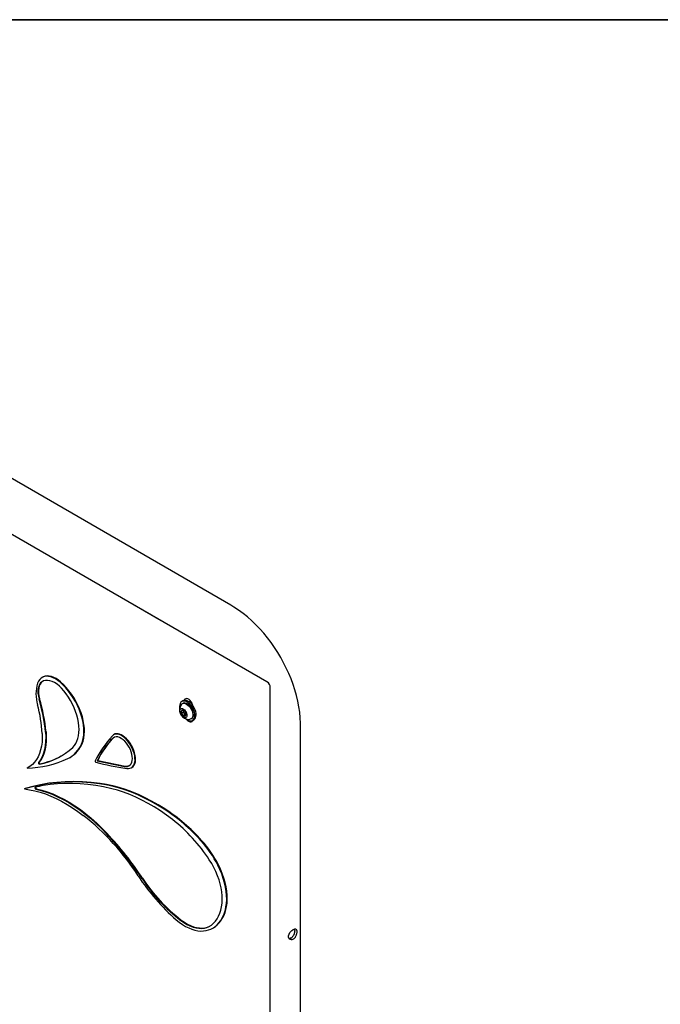
# Model space of a CAD drawing. Units: inches. Extents: x 0.5 to 17.3, y 0.1 to 10.6.
# Drawn here: x 8.2 to 9, y 9.4 to 10.6 of the extents above; entities that cross this region are included whole.
import ezdxf

# ---------------------------------------------------------------- set-up
doc = ezdxf.new("R2010")
doc.units = ezdxf.units.IN
doc.header["$MEASUREMENT"] = 0
doc.layers.add('FORMAT', color=7, linetype='Continuous')

msp = doc.modelspace()

# ---------------------------------------------------------------- linework, layer by layer
at = {"color": 7, "linetype": 'Continuous', "lineweight": 25}
for p, q in [((8.5203317, 9.7593762), (7.400746, 10.4056993)), ((8.4755373, 9.8544851), (8.0029543, 10.1273015)), ((8.3558287, 9.8543694), (8.3558047, 9.8543555)), ((8.3891621, 9.8351265), (8.3558287, 9.8543694)), ((8.3891621, 9.8351265), (8.3891381, 9.8351126)), ((8.3891861, 9.8350849), (8.3891621, 9.8351265)), ((8.2423752, 9.7652585), (8.2416681, 9.7648503)), ((8.5244987, 9.1125355), (8.5244987, 9.7521591)), ((8.4162969, 9.7359735), (8.4147648, 9.7350891)), ((8.4160647, 9.7328373), (8.415334, 9.7324155)), ((8.4262336, 9.7333), (8.4259406, 9.7331309)), ((8.4166077, 9.7217842), (8.4142624, 9.7204303)), ((8.4166077, 9.7241851), (8.4166077, 9.7235029)), ((8.4166077, 9.7235029), (8.4166077, 9.7217842)), ((8.4166077, 9.7217842), (8.4178967, 9.7201807)), ((8.4178967, 9.7201807), (8.4191857, 9.7185772)), ((8.4191857, 9.7185772), (8.4168404, 9.7172233)), ((8.4191857, 9.7185772), (8.4197381, 9.7186266)), ((8.4262665, 9.7134779), (8.4269971, 9.7138997)), ((8.428297, 9.711648), (8.4298291, 9.7125325)), ((8.5620826, 9.147405), (8.5620826, 9.7045857)), ((8.33107, 9.6943389), (8.3303628, 9.6939307)), ((8.3311451, 9.6907452), (8.3304024, 9.6901405)), ((8.2760985, 9.6656932), (8.2768056, 9.6661014)), ((8.3100187, 9.6616302), (8.3107258, 9.6620384)), ((8.3100187, 9.6616302), (8.3437567, 9.6547597)), ((8.3107258, 9.6620384), (8.3444638, 9.6551679)), ((8.2233725, 9.6526889), (8.2240796, 9.6530971)), ((8.2250976, 9.6536375), (8.2240796, 9.6530971)), ((8.3522892, 9.6530623), (8.3529963, 9.6534705)), ((8.2198621, 9.6268065), (8.2205692, 9.6272147)), ((8.454169, 9.454889), (8.4548761, 9.4552972)), ((8.4558029, 9.4559008), (8.45651, 9.456309))]:
    msp.add_line(p, q, dxfattribs=at)
at = {"color": 7, "linetype": 'Continuous', "lineweight": 25, "flags": 128}
for points in [[(8.5620826, 9.7045857), (8.5620289, 9.7082872), (8.5616637, 9.7150306), (8.5609605, 9.721845), (8.5599274, 9.7287146), (8.5585738, 9.7356156), (8.5569099, 9.7425265), (8.5549456, 9.7494273), (8.5526914, 9.7562992), (8.5501571, 9.7631243), (8.5473528, 9.7698853), (8.5442882, 9.776565), (8.5409731, 9.7831464), (8.5374173, 9.7896129), (8.5336303, 9.7959477), (8.5296221, 9.8021337), (8.5254027, 9.8081538), (8.5209816, 9.8139915), (8.5163682, 9.8196304), (8.5115717, 9.8250542), (8.5066012, 9.8302463), (8.5014655, 9.83519), (8.4961739, 9.839868), (8.4907356, 9.8442626), (8.4851606, 9.8483551), (8.4794605, 9.8521257), (8.4755373, 9.8544851)], [(8.2640018, 9.7590037), (8.2611761, 9.7612633), (8.258305, 9.7631431), (8.2554319, 9.7646146), (8.2526006, 9.7656554), (8.249854, 9.7662497), (8.2472338, 9.7663885), (8.2447798, 9.7660697), (8.2425293, 9.7652981), (8.2405164, 9.7640855), (8.2387716, 9.7624502), (8.2373216, 9.7604171), (8.2361882, 9.758017)], [(8.2459041, 9.761241), (8.243665, 9.7606829), (8.2416717, 9.7596398), (8.2399633, 9.7581323), (8.2385733, 9.7561899), (8.2375289, 9.7538507), (8.2368506, 9.7511605), (8.2365517, 9.7481721), (8.236638, 9.744944), (8.237108, 9.7415396), (8.2379523, 9.7380256)], [(8.2426561, 9.7602319), (8.2423788, 9.760048), (8.2406704, 9.7585405), (8.2392804, 9.7565981), (8.238236, 9.7542589), (8.2375577, 9.7515687), (8.2372588, 9.7485803), (8.2373452, 9.7453522), (8.2378151, 9.7419478), (8.2386594, 9.7384338)], [(8.264709, 9.7594119), (8.2618833, 9.7616715), (8.2590121, 9.7635513), (8.256139, 9.7650228), (8.2533077, 9.7660636), (8.2505611, 9.7666579), (8.2479409, 9.7667967), (8.2454869, 9.7664779), (8.2432364, 9.7657063), (8.2423752, 9.7652585)], [(8.2686607, 9.7485148), (8.2659782, 9.751571), (8.2631454, 9.754287), (8.2602131, 9.7566142), (8.2572336, 9.7585109), (8.2542604, 9.7599431), (8.2513467, 9.7608853), (8.2485445, 9.7613205), (8.2459041, 9.761241)], [(8.2905538, 9.6823602), (8.2918137, 9.6856942), (8.2927343, 9.6893439), (8.2933072, 9.6932762), (8.2935272, 9.6974558), (8.2933924, 9.701845), (8.292904, 9.706404), (8.2920664, 9.7110918), (8.2908871, 9.7158662), (8.2893767, 9.7206839), (8.287549, 9.7255016), (8.2854204, 9.7302758), (8.2830101, 9.7349633), (8.2803398, 9.739522), (8.2774337, 9.7439107), (8.2743179, 9.7480898), (8.2710206, 9.7520215), (8.2675716, 9.7556705), (8.2640018, 9.7590037)], [(8.2912609, 9.6827685), (8.2925208, 9.6861024), (8.2934414, 9.6897521), (8.2940143, 9.6936844), (8.2942344, 9.697864), (8.2940995, 9.7022532), (8.2936111, 9.7068122), (8.2927735, 9.7115), (8.2915942, 9.7162744), (8.2900838, 9.7210921), (8.2882561, 9.7259098), (8.2861275, 9.730684), (8.2837172, 9.7353716), (8.2810469, 9.7399302), (8.2781408, 9.7443189), (8.275025, 9.748498), (8.2717277, 9.7524297), (8.2682787, 9.7560787), (8.264709, 9.7594119)], [(8.2797227, 9.6783342), (8.2817476, 9.6805233), (8.2834881, 9.6830829), (8.2849285, 9.6859899), (8.2860561, 9.6892182), (8.2868605, 9.6927389), (8.2873346, 9.6965203), (8.2874742, 9.7005285), (8.287278, 9.7047274), (8.2867477, 9.7090794), (8.2858881, 9.7135453), (8.2847069, 9.7180851), (8.2832148, 9.7226579), (8.2814251, 9.7272227), (8.2793539, 9.7317386), (8.2770199, 9.7361648), (8.2744439, 9.7404618), (8.2716492, 9.7445908), (8.2686607, 9.7485148)], [(8.4255012, 9.711022), (8.4270335, 9.711151), (8.4283784, 9.7116961), (8.4294902, 9.7126387), (8.4303309, 9.7139467), (8.4308719, 9.7155756), (8.4310948, 9.7174698), (8.4309921, 9.7195649), (8.4305671, 9.7217895), (8.4298345, 9.7240679), (8.428819, 9.7263225), (8.4275554, 9.7284764), (8.4260866, 9.7304565), (8.4244627, 9.7321952), (8.422739, 9.7336332), (8.4209741, 9.7347218), (8.4192281, 9.7354237), (8.4175606, 9.7357151), (8.4160283, 9.735586), (8.4146834, 9.7350409), (8.4135716, 9.7340983), (8.4127309, 9.7327904), (8.4121899, 9.7311615), (8.411967, 9.7292673), (8.4120697, 9.7271722), (8.4122149, 9.7262201)], [(8.4140078, 9.7311315), (8.414105, 9.7312756), (8.415055, 9.7322371), (8.416256, 9.7327925), (8.4176557, 9.7329177), (8.4191929, 9.7326071), (8.4208002, 9.7318742)], [(8.4292619, 9.7189055), (8.429093, 9.7208592), (8.4285936, 9.7229225), (8.4277854, 9.7250053), (8.426704, 9.7270166), (8.4253964, 9.7288685), (8.4239199, 9.73048), (8.422339, 9.7317806), (8.4207228, 9.7327137), (8.4191419, 9.7332383), (8.4176654, 9.7333315), (8.4163578, 9.7329893), (8.4160647, 9.7328373)], [(8.4298291, 9.7125325), (8.4299105, 9.7125806), (8.4310222, 9.7135232), (8.4318629, 9.7148312), (8.432404, 9.71646), (8.4326269, 9.7183542), (8.4325241, 9.7204493), (8.4320992, 9.7226739), (8.4313665, 9.7249523), (8.4303511, 9.7272069), (8.4290875, 9.7293609), (8.4276187, 9.7313409), (8.4259948, 9.7330796), (8.424271, 9.7345177), (8.4225061, 9.7356062), (8.4207602, 9.7363081), (8.4190927, 9.7365995), (8.4175604, 9.7364705), (8.4162969, 9.7359735)], [(8.4286483, 9.7300017), (8.4282806, 9.7312076), (8.4274736, 9.7330235), (8.4264103, 9.7347251), (8.4251525, 9.7362136), (8.4237732, 9.7374024), (8.4223527, 9.7382224), (8.4209734, 9.7386261), (8.4197156, 9.7385899), (8.4186523, 9.7381159), (8.4178454, 9.7372318), (8.4174777, 9.7364503)], [(8.4208002, 9.7318742), (8.4224076, 9.7307512), (8.4239447, 9.7292871), (8.4253444, 9.7275459), (8.4265455, 9.7256037), (8.4274955, 9.7235454), (8.4281529, 9.7214609), (8.4284889, 9.7194413), (8.4284889, 9.717575), (8.4281529, 9.7159434), (8.4274955, 9.7146179), (8.4265455, 9.7136564), (8.4253444, 9.7131009), (8.4244913, 9.7129716)], [(8.4279103, 9.7321281), (8.4269578, 9.732372), (8.4268587, 9.7323779)], [(8.4268789, 9.7334902), (8.426914, 9.7335574), (8.4270573, 9.7337171)], [(8.4269144, 9.7320051), (8.4278618, 9.7314602), (8.4282134, 9.7312022)], [(8.4168404, 9.7257642), (8.4180328, 9.7248866), (8.4191367, 9.7236956), (8.4200703, 9.7222796), (8.4207644, 9.7207434), (8.4211674, 9.7192012), (8.4212495, 9.7177672), (8.4210047, 9.7165478), (8.420451, 9.7156335), (8.4196295, 9.715092), (8.4186011, 9.7149635), (8.4174422, 9.7152575), (8.4162387, 9.7159523), (8.4150797, 9.7169963), (8.4140514, 9.7183121), (8.4132299, 9.7198021), (8.4126762, 9.7213557), (8.4124313, 9.7228578), (8.4125134, 9.724197), (8.4129165, 9.7252739), (8.4136106, 9.7260087), (8.4145442, 9.7263468), (8.4156481, 9.7262632), (8.4168404, 9.7257642)], [(8.4166812, 9.7241662), (8.4166297, 9.7238787), (8.4166077, 9.7235029)], [(8.4201181, 9.7132547), (8.4209734, 9.7122924), (8.4223527, 9.7111036), (8.4237732, 9.7102836), (8.4251525, 9.7098799), (8.4264103, 9.7099161), (8.4274736, 9.71039), (8.4282806, 9.7112742), (8.4285465, 9.7117921)], [(8.2418603, 9.695358), (8.241939, 9.6899213), (8.2416466, 9.6847086), (8.2409849, 9.6797529), (8.2399582, 9.6750855), (8.238573, 9.6707358), (8.2368379, 9.6667314), (8.2347641, 9.6630976), (8.2323644, 9.6598572), (8.2296542, 9.6570309), (8.2266506, 9.6546364), (8.2233725, 9.6526889)], [(8.2459041, 9.6969513), (8.2462341, 9.6912234), (8.2461537, 9.68572), (8.2456636, 9.6804814), (8.2447672, 9.6755457), (8.2434711, 9.670949), (8.2417848, 9.6667248), (8.2397205, 9.6629038), (8.2372934, 9.659514)], [(8.2466113, 9.6973595), (8.2469412, 9.6916316), (8.2468608, 9.6861282), (8.2463707, 9.6808896), (8.2454743, 9.675954), (8.2441782, 9.6713572), (8.2424919, 9.667133), (8.2404276, 9.663312), (8.2380005, 9.6599222)], [(8.3439603, 9.6910825), (8.3419314, 9.6926366), (8.3398757, 9.6938508), (8.3378397, 9.6946978), (8.3358692, 9.6951585), (8.3340088, 9.6952223), (8.3323005, 9.6948879), (8.33107, 9.6943389)], [(8.3432532, 9.6906743), (8.3412243, 9.6922284), (8.3391686, 9.6934426), (8.3371326, 9.6942896), (8.3351621, 9.6947502), (8.3333017, 9.6948141), (8.3315934, 9.6944797), (8.3300756, 9.6937547), (8.3287827, 9.6926554)], [(8.3437567, 9.6547597), (8.3458097, 9.6545505), (8.3477074, 9.6547857), (8.3494042, 9.6554595), (8.3508593, 9.6565559), (8.3520377, 9.6580484), (8.3529112, 9.6599012), (8.3534586, 9.6620698), (8.3536669, 9.664502), (8.3535311, 9.6671394), (8.3530544, 9.6699185), (8.3522482, 9.6727727), (8.3511321, 9.6756332), (8.3497327, 9.6784315), (8.3480837, 9.6811001), (8.3462247, 9.6835749), (8.3442005, 9.6857966), (8.3420596, 9.6877116), (8.3398536, 9.6892739), (8.3376354, 9.6904461)], [(8.3466032, 9.6521426), (8.3486801, 9.6520313), (8.3505992, 9.6523461), (8.3523202, 9.6530803), (8.3538071, 9.6542187), (8.3550286, 9.6557372), (8.3559593, 9.6576041), (8.3565795, 9.6597803), (8.3568762, 9.66222), (8.3568432, 9.6648722), (8.3564813, 9.6676812)], [(8.3529963, 9.6534705), (8.3530273, 9.6534885), (8.3545142, 9.6546269), (8.3557358, 9.6561454), (8.3566664, 9.6580123), (8.3572866, 9.6601885), (8.3575833, 9.6626282), (8.3575503, 9.6652804), (8.3571884, 9.6680894)], [(8.3130492, 9.6332633), (8.3020029, 9.634507), (8.2911042, 9.6352605), (8.2803644, 9.635523), (8.2697944, 9.6352942), (8.2594049, 9.6345743), (8.2492066, 9.6333641), (8.23921, 9.6316649), (8.2294251, 9.6294783), (8.2198621, 9.6268065)], [(8.3137563, 9.6336715), (8.30271, 9.6349152), (8.2918113, 9.6356687), (8.2810715, 9.6359312), (8.2705015, 9.6357024), (8.260112, 9.6349825), (8.2499137, 9.6337723), (8.2399171, 9.6320731), (8.2301323, 9.6298865), (8.2205692, 9.6272147)], [(8.2198621, 9.6268065), (8.2261873, 9.6258794), (8.232621, 9.6245265), (8.2391477, 9.622751), (8.2457514, 9.6205574), (8.2524162, 9.6179509), (8.2591258, 9.6149379), (8.2658639, 9.6115256), (8.2726143, 9.6077224), (8.2793604, 9.6035376), (8.286086, 9.5989811), (8.2927746, 9.5940642)], [(8.2332528, 9.6288427), (8.2330312, 9.628705), (8.2329026, 9.6284416), (8.2328829, 9.6280849), (8.2329745, 9.6276787), (8.2331661, 9.627273), (8.2334341, 9.6269177), (8.2337456, 9.6266565), (8.2340623, 9.6265216)], [(8.2340623, 9.6265216), (8.2406772, 9.624893), (8.2473851, 9.6227934), (8.2541665, 9.6202287), (8.2610013, 9.6172066), (8.2678693, 9.6137359), (8.2747505, 9.6098269), (8.2816246, 9.605491), (8.2884712, 9.6007411), (8.2952704, 9.5955911), (8.302002, 9.5900561), (8.3086463, 9.5841525), (8.3151837, 9.5778976), (8.321595, 9.5713097)], [(8.2347694, 9.6269298), (8.2413843, 9.6253012), (8.2480922, 9.6232016), (8.2548736, 9.6206369), (8.2617084, 9.6176148), (8.2685764, 9.6141441), (8.2754576, 9.6102351), (8.2823317, 9.6058993), (8.2891783, 9.6011493), (8.2959775, 9.5959993), (8.3027091, 9.5904643), (8.3093534, 9.5845607), (8.3158908, 9.5783058), (8.3223021, 9.5717179)], [(8.3279585, 9.627064), (8.3180009, 9.6292334), (8.3081489, 9.6309712), (8.2984129, 9.6322755), (8.2888031, 9.6331451), (8.2793296, 9.6335789), (8.2700023, 9.6335766), (8.260831, 9.6331382), (8.2518254, 9.632264), (8.2429948, 9.630955)], [(8.3930407, 9.6017467), (8.3848865, 9.6067447), (8.376729, 9.6113506), (8.3685823, 9.6155563), (8.3604607, 9.6193544), (8.3523785, 9.6227383), (8.3443498, 9.6257021), (8.3363887, 9.6282405), (8.3285091, 9.6303492), (8.3207247, 9.6320244), (8.3130492, 9.6332633)], [(8.3937478, 9.6021549), (8.3855936, 9.6071529), (8.3774361, 9.6117588), (8.3692894, 9.6159645), (8.3611678, 9.6197626), (8.3530856, 9.6231465), (8.3450569, 9.6261103), (8.3370958, 9.6286487), (8.3292162, 9.6307574), (8.3214318, 9.6324326), (8.3137563, 9.6336715)], [(8.4034919, 9.5887712), (8.3959373, 9.5943745), (8.388342, 9.599608), (8.3807214, 9.6044613), (8.3730908, 9.6089244), (8.3654657, 9.6129885), (8.3578614, 9.6166452), (8.3502933, 9.6198873), (8.3427766, 9.6227081), (8.3353267, 9.6251019), (8.3279585, 9.627064)], [(8.4647488, 9.4853963), (8.4650073, 9.4897999), (8.4649059, 9.4944195), (8.4644452, 9.4992169), (8.4636293, 9.5041521), (8.4624647, 9.5091843), (8.4609613, 9.5142715), (8.4591315, 9.5193717), (8.4569905, 9.5244423), (8.4545561, 9.5294413), (8.4518484, 9.5343272), (8.4488901, 9.5390593)], [(8.4695231, 9.4806172), (8.4701636, 9.4850864), (8.4704317, 9.489817), (8.4703253, 9.494772), (8.4698453, 9.4999128), (8.4689954, 9.5051992), (8.4677823, 9.51059), (8.4662153, 9.516043), (8.4643069, 9.5215157), (8.4620717, 9.5269655), (8.4595274, 9.5323496)], [(8.4702302, 9.4810254), (8.4708707, 9.4854946), (8.4711388, 9.4902252), (8.4710324, 9.4951802), (8.4705524, 9.500321), (8.4697025, 9.5056074), (8.4684894, 9.5109982), (8.4669224, 9.5164512), (8.465014, 9.5219239), (8.4627788, 9.5273737), (8.4602345, 9.5327578)], [(8.4514725, 9.4581933), (8.4541031, 9.4604346), (8.4564795, 9.4630419), (8.4585882, 9.4660001), (8.460417, 9.4692923), (8.4619555, 9.4728996), (8.4631947, 9.4768012), (8.4641276, 9.4809748), (8.4647488, 9.4853963)], [(8.4079251, 9.4647823), (8.4117492, 9.461715), (8.4156223, 9.4589931), (8.419517, 9.4566356), (8.4234059, 9.4546592), (8.4272616, 9.4530779), (8.4310568, 9.4519028), (8.4347649, 9.4511421), (8.4383596, 9.4508014), (8.4418156, 9.4508828), (8.4451085, 9.451386)], [(8.4134782, 9.4640026), (8.417295, 9.4613418), (8.4211319, 9.4590723), (8.4249573, 9.4572129), (8.4287392, 9.4557791), (8.4324465, 9.4547827), (8.4360482, 9.454232), (8.4395145, 9.4541315), (8.4428167, 9.4544822), (8.4459273, 9.4552811), (8.4488206, 9.4565216), (8.4514725, 9.4581933)], [(8.4141853, 9.4644108), (8.4180021, 9.46175), (8.421839, 9.4594805), (8.4256644, 9.4576211), (8.4294464, 9.4561873), (8.4331536, 9.4551909), (8.4367553, 9.4546402), (8.4402216, 9.4545397), (8.4435238, 9.4548904), (8.4466344, 9.4556893), (8.4495277, 9.4569298), (8.4498677, 9.4571125)], [(8.4548761, 9.4552972), (8.4552856, 9.4555377), (8.45651, 9.456309)], [(8.5573619, 9.4500208), (8.5573488, 9.4495234), (8.5572413, 9.4484496), (8.557145, 9.4478799), (8.5570258, 9.4473216), (8.5567043, 9.4461754), (8.5565006, 9.4455959), (8.5562747, 9.4450349), (8.5557379, 9.4439358), (8.5554267, 9.443407), (8.5550993, 9.4429164), (8.5547475, 9.4424517), (8.5543665, 9.442011), (8.5539627, 9.441606), (8.5535644, 9.441262), (8.5527152, 9.4406909), (8.5522692, 9.4404713), (8.5518432, 9.4403101), (8.5509771, 9.4401245), (8.550544, 9.4401041), (8.5501319, 9.4401317), (8.5493371, 9.4403291), (8.5489623, 9.4404997), (8.548616, 9.4407124), (8.5479989, 9.4412725), (8.5477364, 9.4416183), (8.5475194, 9.4419881), (8.5471999, 9.4428364), (8.5471044, 9.4433107), (8.5470576, 9.4437787), (8.5470939, 9.4447814), (8.5471797, 9.4453104), (8.5473024, 9.4458207), (8.5476694, 9.4468665), (8.5479124, 9.4473959), (8.5481848, 9.4479105), (8.5488301, 9.4489285), (8.5491989, 9.4494259), (8.5495846, 9.4498992), (8.5504232, 9.4507999), (8.5508698, 9.4512206), (8.5513048, 9.4515959), (8.552198, 9.4522677), (8.5526493, 9.4525574), (8.5530673, 9.452795), (8.553886, 9.4531665), (8.5542807, 9.4532949), (8.5546431, 9.4533784), (8.5553215, 9.4534238), (8.5556335, 9.4533821), (8.5559177, 9.4532977), (8.5564209, 9.4529944), (8.556637, 9.452773), (8.5568219, 9.4525133), (8.556981, 9.45221), (8.5571153, 9.4518582), (8.5572214, 9.4514628), (8.5572822, 9.4511368), (8.5573529, 9.4504148), (8.5573619, 9.4500208)], [(8.5547122, 9.4515505), (8.5546997, 9.4510549), (8.5545976, 9.4499836), (8.554506, 9.4494145), (8.5543925, 9.4488566), (8.5540857, 9.4477105), (8.5538907, 9.4471308), (8.5536727, 9.4465665), (8.5531525, 9.44546), (8.5528492, 9.4449274), (8.552528, 9.4444311), (8.5521815, 9.443961), (8.5518047, 9.4435149), (8.5514038, 9.4431051), (8.5510091, 9.4427587), (8.5501634, 9.4421837), (8.5497173, 9.4419628), (8.5492924, 9.4418014), (8.5484256, 9.4416156), (8.5479906, 9.4415947), (8.547742, 9.4416108)]]:
    msp.add_lwpolyline(points, dxfattribs=at)
at = {"color": 7, "linetype": 'Continuous', "lineweight": 25}
for centre, radius, start, end in [((8.2796895, 9.7445497), 0.0455382, 162.7983615, 197.1516924), ((8.5161654, 9.7521591), 0.0083333, 0, 60.0026883), ((8.0259219, 9.6756704), 0.2210092, 5.5255609, 16.3878766), ((8.026629, 9.6760786), 0.2210092, 5.5255609, 16.3878766), ((8.4267735, 9.7314703), 0.0018508, 73.0888653, 118.9973122), ((8.4269788, 9.7321744), 0.001329, 80.2285954, 123.5677479), ((8.4250449, 9.7276583), 0.0050549, 54.8971571, 75.0094749), ((8.067278, 9.6859437), 0.174836, 3.0866741, 14.9748401), ((8.4239011, 9.7247368), 0.01178, 147.1229277, 272.8716958), ((8.4177002, 9.722149), 0.0038435, 153.4364295, 206.5635705), ((8.4156693, 9.7226648), 0.0018511, 50.7518319, 139.4672041), ((8.4159394, 9.7196441), 0.0045444, 78.5639494, 111.6550866), ((8.410674, 9.722149), 0.0039789, 334.4071727, 25.5928273), ((8.4203251, 9.7226642), 0.0064611, 200.2271138, 237.3620294), ((8.4120907, 9.7160448), 0.0048937, 13.9343687, 63.6547745), ((8.4221977, 9.7237606), 0.005596, 182.6392874, 219.7720724), ((8.4133558, 9.7186574), 0.0064611, 20.2271138, 57.3620294), ((8.4211787, 9.7226116), 0.0040842, 216.5272354, 249.8605589), ((8.4159807, 9.7191725), 0.0038435, 333.4364295, 26.5635705), ((8.4184281, 9.7139984), 0.0035945, 74.007065, 116.2119711), ((8.4180116, 9.7186568), 0.0018511, 230.7518319, 319.4672041), ((8.4268475, 9.7220045), 0.0110647, 227.2836203, 263.0110773), ((8.4138464, 9.719606), 0.0059732, 338.8807181, 358.0444618), ((8.4238515, 9.7183382), 0.0054401, 305.325858, 5.9863224), ((8.4340898, 9.5972729), 0.1420824, 137.8311387, 153.1458266), ((8.3956223, 9.6226317), 0.0940684, 134.4945324, 155.5074001), ((8.3963294, 9.6230399), 0.0940684, 134.4945324, 155.5074001), ((8.3341813, 9.6843503), 0.0070064, 60.4624402, 129.8113259), ((8.3158987, 9.6596353), 0.0413725, 11.2139674, 48.6104118), ((8.3166058, 9.6600435), 0.0413725, 11.2139674, 48.6104118), ((8.2233492, 9.7393443), 0.0830674, 280.4256424, 312.7380061), ((8.2583157, 9.6958019), 0.0349281, 296.0270068, 337.36624), ((8.2586542, 9.6964461), 0.0353591, 300.8867246, 337.2432571), ((8.2195005, 9.7828926), 0.1302613, 271.7033495, 294.5594516), ((8.2385304, 9.6589852), 0.0013453, 156.8552642, 263.6264362), ((8.2392375, 9.6593934), 0.0013453, 156.8552642, 263.6264362), ((8.2236668, 9.7409252), 0.0842914, 280.5418413, 299.5798925), ((8.3086902, 9.6610922), 0.0014079, 165.0845751, 250.0027844), ((8.4123856, 10.0837671), 0.4366085, 256.1957967, 261.3344326), ((8.3463622, 9.6630968), 0.008153, 256.5351218, 295.10135), ((8.2638515, 9.5112463), 0.1215121, 99.8833682, 104.5850015), ((8.2353231, 9.6285652), 0.0017267, 167.3842461, 251.2960856), ((8.2670144, 9.4081245), 0.2310242, 41.9867995, 56.9403922), ((8.2677215, 9.4085327), 0.2310242, 41.9867995, 56.9403922), ((8.1046541, 9.3548231), 0.3043446, 32.6554627, 51.8212511), ((8.2754224, 9.4262295), 0.2069338, 33.0414684, 51.7648161), ((8.0080647, 9.2778978), 0.4294087, 33.6375876, 43.1015092), ((8.0087718, 9.278306), 0.4294087, 33.6375876, 43.1015092), ((8.338078, 9.4713536), 0.1359061, 26.6673715, 42.2146735), ((8.3387851, 9.4717618), 0.1359061, 26.6673715, 42.2146735), ((8.5739763, 9.6562328), 0.2534291, 212.7744414, 229.0638429), ((8.5425411, 9.6315026), 0.2114556, 213.1850328, 232.3848603), ((8.5432482, 9.6319108), 0.2114556, 213.1850328, 232.3848603), ((8.4301709, 9.4862956), 0.0397597, 310.1409695, 351.7891274), ((8.4308781, 9.4867038), 0.0397597, 310.1409695, 351.7891274), ((8.4383263, 9.4823747), 0.0317221, 282.3451239, 303.4305736), ((8.5487496, 9.4517007), 0.0059644, 358.5570425, 15.9699294)]:
    msp.add_arc(centre, radius, start, end, dxfattribs=at)
at = {"layer": 'FORMAT', "linetype": 'Continuous', "lineweight": 35}
msp.add_line((0.9997229, 10.5795732), (15.992069, 10.5795732), dxfattribs=at)

doc.saveas('drawing.dxf')
